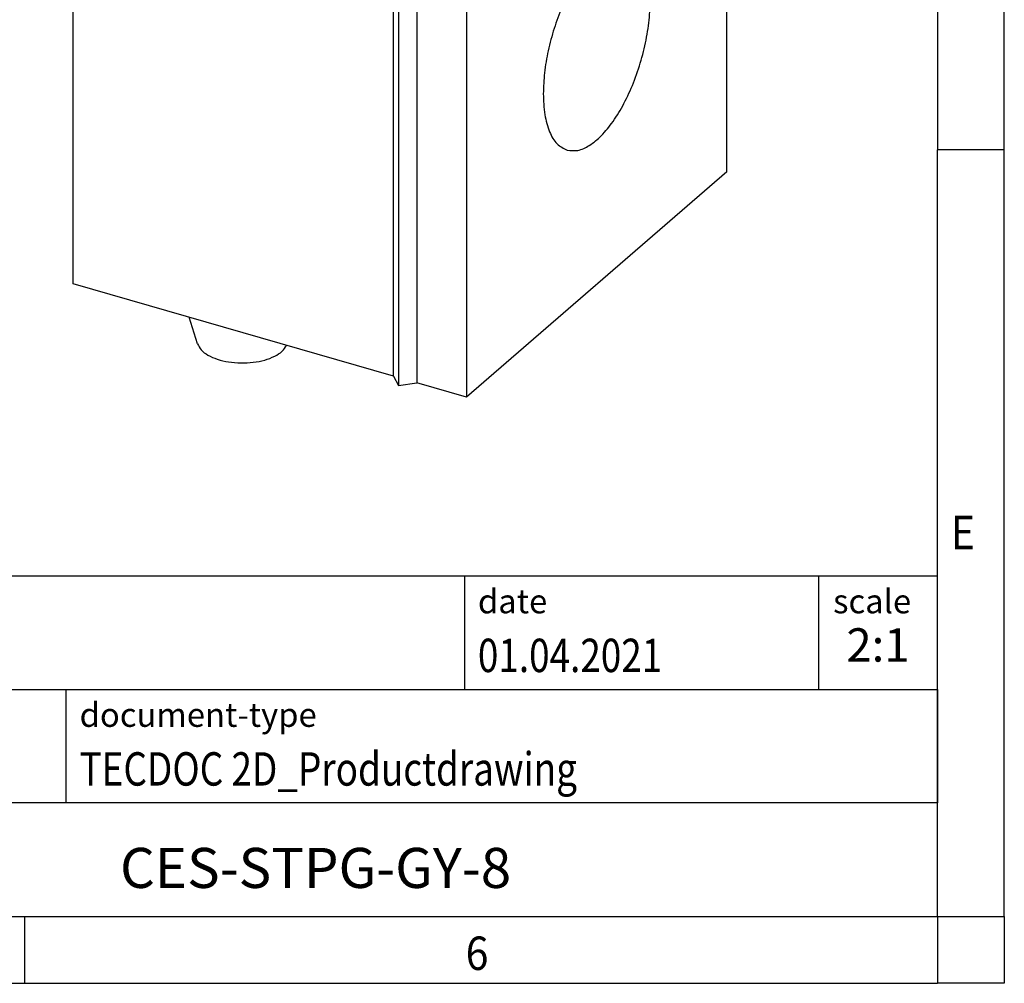
# Model space of a CAD drawing. Units: millimetres. Extents: x -281 to 139, y -48 to 249.
# Drawn here: x 66 to 139, y -48 to 24 of the extents above; entities that cross this region are included whole.
import ezdxf

# ---------------------------------------------------------------- set-up
doc = ezdxf.new("R2010")
doc.units = ezdxf.units.MM
doc.layers.add('1', color=7, linetype='Continuous')
doc.styles.add('CONVERTER_11', font='txt.shx', dxfattribs={"width": 0.9})
doc.styles.add('CONVERTER_12', font='txt.shx', dxfattribs={"width": 0.81})
doc.styles.add('CONVERTER_14', font='txt.shx', dxfattribs={"width": 0.72})

# ---------------------------------------------------------------- blocks, each defined once
blk = doc.blocks.new('_rahmen', base_point=(134.2431072854663, -48.29362749516849))
at = {"layer": '1', "color": 6, "linetype": 'Continuous'}
for p, q in [((134.2431072854663, 71.50637250483172), (134.2431072854663, 14.10637250483163)), ((134.2431072854654, -22.04362749516906), (134.2431072854663, 14.10637250483163)), ((4.69830275871641, -17.79362749516906), (134.2431072854681, -17.79362749516906)), ((134.2431072854681, -26.29362749516906), (134.2431072854681, -17.79362749516906)), ((134.2431072854663, -26.29362749516906), (134.2431072854654, -22.04362749516906)), ((41.09830275871633, -26.29362749516906), (134.2431072854681, -26.29362749516906)), ((134.2431072854659, -34.79362749516906), (134.2431072854663, -26.29362749516906)), ((134.2431072854681, -26.29362749516906), (134.2431072854676, -34.79362749516906)), ((134.2431072854663, -43.29362749516901), (134.2431072854659, -34.79362749516906)), ((134.2431072854663, -43.29362749516901), (134.2431072854676, -34.79362749516906)), ((41.09830275871633, -43.29362749516906), (90.74310728546632, -43.29362749516901)), ((65.90977395213291, -43.29362749516849), (134.2431072854663, -43.29362749516901)), ((90.74310728546632, -43.29362749516901), (134.2431072854663, -43.29362749516901))]:
    blk.add_line(p, q, dxfattribs=at)
at = {"layer": '1', "color": 2, "linetype": 'Continuous'}
for p, q in [((139.2431072854638, 14.10637250483163), (139.2431072854638, 71.50637250483172)), ((139.2431072854638, 14.10637250483163), (134.2431072854663, 14.10637250483163)), ((139.2431072854638, -43.29362749516849), (139.2431072854638, 14.10637250483163)), ((65.90977395213291, -48.29362749516849), (65.90977395213291, -43.29362749516849)), ((139.2431072854638, -43.29362749516849), (139.2431072854638, -48.29362749516849)), ((-2.42355938120028, -48.29362749516849), (65.90977395213291, -48.29362749516849)), ((65.90977395213291, -48.29362749516849), (134.2431072854663, -48.29362749516849)), ((139.2431072854638, -48.29362749516849), (134.2431072854663, -48.29362749516849))]:
    blk.add_line(p, q, dxfattribs=at)
at = {"layer": '1', "color": 7, "linetype": 'Continuous'}
for p, q in [((98.82469900378929, -17.79362749516906), (98.82469900378929, -26.29362749516906)), ((125.3246990037889, -17.79362749516906), (125.3246990037889, -26.29362749516906)), ((68.99830275871632, -34.79362749516906), (68.99830275871632, -26.29362749516906)), ((134.2431072854676, -34.79362749516906), (41.09830275871633, -34.79362749516906))]:
    blk.add_line(p, q, dxfattribs=at)
at = {"layer": '1', "color": 7, "style": 'CONVERTER_11', "width": 0.9}
for s, p in [('E', (135.2431072854663, -15.79362749516849)), ('6', (98.90977395213295, -47.29362749516849))]:
    blk.add_text(s, height=2.5, dxfattribs=at).set_placement(p)
at = {"layer": '1', "color": 3, "style": 'CONVERTER_12', "width": 0.81}
for s, p in [('01.04.2021', (99.82469900378929, -24.99362749516905)), ('TECDOC 2D_Productdrawing', (69.99830275871632, -33.49362749516905))]:
    blk.add_text(s, height=2.5, dxfattribs=at).set_placement(p)
at = {"layer": '1', "color": 2, "char_height": 1.8, "attachment_point": 1, "style": 'CONVERTER_11'}
for s, insert, line_spacing_factor in [('date', (99.82469900378929, -18.79362749516906), 1.32052821128451), ('scale', (126.4246990037891, -18.79362749516906), 1.20048019207683), ('document-type', (69.99830275871632, -27.29362749516906), 1.20048019207683)]:
    blk.add_mtext(s, dxfattribs=dict(at, insert=insert, line_spacing_factor=line_spacing_factor))
at = {"layer": '1', "color": 3, "insert": (129.7839031446286, -24.99362749516899), "char_height": 2.5, "attachment_point": 8, "line_spacing_factor": 1.32052821128451, "style": 'CONVERTER_14'}
blk.add_mtext('2:1', dxfattribs=at)
at = {"layer": '1', "color": 7, "insert": (87.67070502209182, -40.04362749516889), "char_height": 3, "attachment_point": 5, "line_spacing_factor": 1.20048019207683, "style": 'CONVERTER_12'}
blk.add_mtext('CES-STPG-GY-8', dxfattribs=at)
blk = doc.blocks.new('_punkt', base_point=(134.2431072854663, -43.29362749516901))
at = {"layer": '1', "color": 2, "linetype": 'Continuous'}
for q in [(134.2431072854663, -48.29362749516849), (139.2431072854639, -43.29362749516901)]:
    blk.add_line((134.2431072854663, -43.29362749516901), q, dxfattribs=at)
blk = doc.blocks.new('A3I_CS', base_point=(134.2431072854663, -48.29362749516849))
at = {"layer": '1'}
for name, p in [('_rahmen', (134.2431072854663, -48.29362749516849)), ('_punkt', (134.2431072854663, -43.29362749516901))]:
    blk.add_blockref(name, p, dxfattribs=at)
blk = doc.blocks.new('CES_STPG_GY_8-select__1', base_point=(34.76378361410514, -2.21175699292566))
at = {"color": 7, "linetype": 'Continuous'}
for p, q in [((34.76378361411062, 24.98791620736392), (44.51378361411062, 33.43166389426218)), ((47.97788522924839, 32.43166389426134), (44.51378361411062, 33.43166389426218)), ((38.22788522924839, 23.98791620736308), (47.97788522924839, 32.43166389426134)), ((47.97788522924839, 32.43166389426134), (47.97788522924715, 27.23551147155508)), ((44.60463126772275, 28.21432639183725), (41.60113919077358, 25.613225953134)), ((44.60463126772275, 28.21432639183725), (48.08374784578082, 27.00333640981416)), ((45.22343092374782, 24.52622929245907), (48.08374784578082, 27.00333640981416)), ((47.81700298192283, 27.0961833583543), (47.97788522924715, 27.23551147155508)), ((47.97788522924715, 27.23551147155508), (49.32022460511303, 26.84801147155476)), ((48.08374784578082, 27.00333640981416), (48.08374784578029, 25.08021108834956)), ((50.00323730700522, 26.93951782250077), (49.32022460511303, 26.84801147155476)), ((50.18625000889745, 26.59801147155456), (50.00323730700522, 26.93951782250077)), ((50.18625000889745, 26.59801147155456), (59.23621547844476, 23.98551147155245)), ((41.60113919077358, 25.613225953134), (41.60113919077298, 23.44211398897307)), ((41.60113919077358, 25.613225953134), (45.22343092374782, 24.52622929245907)), ((48.08374784578029, 25.08021108834956), (47.33374784578029, 24.43069203551125)), ((34.76378361411062, 24.98791620736392), (38.22788522924839, 23.98791620736308)), ((34.76378361410514, 2.0382430070778), (34.76378361411062, 24.98791620736392)), ((45.22343092374728, 22.60310397099448), (45.22343092374782, 24.52622929245907)), ((47.33374784578029, 24.43069203551125), (47.33374784577978, 22.57767213394427)), ((38.22788522924715, 18.79176378465682), (38.22788522924839, 23.98791620736308)), ((49.48621547844476, 15.54176378465419), (59.23621547844476, 23.98551147155245)), ((59.23621547844053, 6.23199069397261), (59.23621547844476, 23.98551147155245)), ((41.60113919077298, 23.44211398897307), (45.22343092374728, 22.60310397099448)), ((42.35113919077274, 23.26839592320948), (42.35113919077249, 22.36260646159258)), ((45.97343092374729, 23.2526230238328), (45.22343092374728, 22.60310397099448)), ((45.97343092374678, 21.39960312226582), (45.97343092374729, 23.2526230238328)), ((47.33374784577978, 22.57767213394427), (45.97343092374678, 21.39960312226582)), ((38.22788522924715, 18.79176378465682), (42.35113919077249, 22.36260646159258)), ((42.35113919077249, 22.36260646159258), (45.97343092374678, 21.39960312226582)), ((46.75823545652386, 16.32926378465481), (38.22788522924715, 18.79176378465682)), ((46.75823545652386, 16.32926378465481), (46.94124815841612, 15.98775743370857)), ((46.75823545651964, -1.42425699292504), (46.75823545652386, 16.32926378465481)), ((46.94124815841612, 15.98775743370857), (47.6242608603083, 16.07926378465459)), ((46.94124815841612, 15.98775743370857), (46.94124815841187, -1.76576334387126)), ((49.48621547844476, 15.54176378465419), (47.6242608603083, 16.07926378465459)), ((47.6242608603083, 16.07926378465459), (47.62426086030409, -1.67425699292526)), ((49.48621547844476, 15.54176378465419), (49.48621547844052, -2.21175699292566)), ((59.23621547844053, 6.23199069397261), (49.48621547844052, -2.21175699292566)), ((46.75823545651964, -1.42425699292504), (34.76378361410514, 2.0382430070778)), ((39.41817749754048, -0.20898024319012), (39.10706510498225, 0.78444563811466)), ((46.75823545651964, -1.42425699292504), (46.94124815841187, -1.76576334387126)), ((46.94124815841187, -1.76576334387126), (47.62426086030409, -1.67425699292526)), ((49.48621547844052, -2.21175699292566), (47.62426086030409, -1.67425699292526))]:
    blk.add_line(p, q, dxfattribs=at)
for points, knots in [([(46.50485041566202, 29.49398512682462), (46.43228249422416, 29.50043199792732), (46.27115406022722, 29.51474649272645), (46.02984838992033, 29.37092299584063), (45.79598098984577, 29.14406420866879), (45.5730288267623, 28.82394389683265), (45.37141521942169, 28.4369794056028), (45.27075890708993, 28.14911441426637), (45.21880999551603, 28.00054675271276)], [0, 0, 0, 0, 0.2139874779891241, 0.4751337361676469, 0.8028943691586083, 1.194942496085155, 1.637084715653239, 2.10865179928422, 2.10865179928422, 2.10865179928422, 2.10865179928422]), ([(46.92788522924765, 28.49124830704195), (46.92341258161454, 28.61730678183249), (46.91519978917268, 28.84877843217706), (46.83446543687259, 29.1523970618242), (46.70785524832341, 29.3915288174184), (46.5680685654385, 29.46207900339634), (46.50485041566202, 29.49398512682462)], [0, 0, 0, 0, 0.3766024589415678, 0.6915266369969201, 0.9435619909942046, 1.151652787050262, 1.151652787050262, 1.151652787050262, 1.151652787050262]), ([(46.77376209484592, 27.45930837435828), (46.81828010818926, 27.6347968353425), (46.90425198394578, 27.97369506176422), (46.92019691875936, 28.32287898880815), (46.92788522924765, 28.49124830704195)], [0, 0, 0, 0, 0.5415267026532551, 1.045780652216668, 1.045780652216668, 1.045780652216668, 1.045780652216668]), ([(40.75485041566203, 24.51433905506483), (40.67924669188508, 24.52039397369252), (40.51036452184243, 24.53391931643802), (40.2598910805805, 24.37640511425782), (40.01839200919606, 24.13181063873735), (39.78943601037437, 23.78904375107322), (39.58867738987674, 23.37711327944636), (39.42868959502354, 22.9195860089644), (39.32022988964584, 22.44718386031766), (39.27056887436104, 21.99163526716899), (39.28162713041412, 21.57958223217415), (39.35561863424631, 21.24391347238958), (39.48361228420942, 20.97714523171014), (39.63372076065318, 20.89858590664663), (39.7009200428333, 20.86341714830908)], [0, 0, 0, 0, 0.2225611229058494, 0.4971528408223511, 0.8438580853671626, 1.25851317764849, 1.724069573307498, 2.216624054942608, 2.709178536577713, 3.174734932236729, 3.589390024518048, 3.936095269062872, 4.210686986979382, 4.433248109885241, 4.433248109885241, 4.433248109885241, 4.433248109885241]), ([(41.17788522924766, 23.51160223528218), (41.17341258161456, 23.63766071007271), (41.16519978917266, 23.86913236041729), (41.08446543687259, 24.17275099006442), (40.95785524832341, 24.41188274565862), (40.81806856543851, 24.48243293163655), (40.75485041566203, 24.51433905506483)], [0, 0, 0, 0, 0.3766024589415577, 0.69152663699691, 0.9435619909941914, 1.151652787050241, 1.151652787050241, 1.151652787050241, 1.151652787050241]), ([(39.7009200428333, 20.86341714830908), (39.77910752566629, 20.85773769092326), (39.9546523731944, 20.84498630538687), (40.21274435904301, 21.01450219175445), (40.46064780731293, 21.27439341941424), (40.69377239215878, 21.63672215524699), (40.89560468391152, 22.06898616537501), (41.05072514290459, 22.54492511661413), (41.15543313771164, 23.03022629941697), (41.17058021790856, 23.35498176988394), (41.17788522924766, 23.51160223528218)], [0, 0, 0, 0, 0.229852911974294, 0.5160607998329361, 0.8791221737909836, 1.313105872362595, 1.798319181630514, 2.307922958140876, 2.812142237556468, 3.281830617084548, 3.281830617084548, 3.281830617084548, 3.281830617084548]), ([(55.47061587089393, 14.72995293063521), (55.34187912642479, 14.74560390686722), (55.06246917090495, 14.77957274712355), (54.63035643633368, 14.57611941609697), (54.20429315389221, 14.2317045228043), (53.78585453962006, 13.7333122293139), (53.39362431930594, 13.11071531585713), (53.04397037729954, 12.38738811495259), (52.75236246454114, 11.59662917098484), (52.53479753814776, 10.77388044776464), (52.39109375103478, 9.95671880128955), (52.37095121139269, 9.416149529321835), (52.36121547859889, 9.15486973315003)], [0, 0, 0, 0, 0.38245612374514, 0.830081959382833, 1.376555511251946, 2.026962841076773, 2.769073530313098, 3.580424321603444, 4.432466017934783, 5.293488428762018, 6.13111620961453, 6.914730468775381, 6.914730468775381, 6.914730468775381, 6.914730468775381]), ([(53.25181508599133, 7.043801547991521), (53.38611764486758, 7.028488009227219), (53.67914841270951, 6.995075869333039), (54.12931721797076, 7.220172825419333), (54.57133007553489, 7.594370621768706), (55.0030564424652, 8.132357439607102), (55.40349410469726, 8.799781673833245), (55.75465593114033, 9.569268375321087), (56.03896456286903, 10.40255279654986), (56.24248524516786, 11.25915868995396), (56.3554375651704, 12.09741055277533), (56.37230190755361, 12.87556286673593), (56.29370898239696, 13.56086617490396), (56.11912259379908, 14.11306084163038), (55.85817340921534, 14.54343987914814), (55.59241767523024, 14.67133550787875), (55.47061587089393, 14.72995293063521)], [0, 0, 0, 0, 0.3982518007767096, 0.8689337923726586, 1.447683379849523, 2.137878507952358, 2.923873869050622, 3.778974637082643, 4.670117091861062, 5.561259546639481, 6.416360314671501, 7.202355675769769, 7.892550803872611, 8.47130039134947, 8.941982382945419, 9.340234183722128, 9.340234183722128, 9.340234183722128, 9.340234183722128]), ([(52.36121547859889, 9.15486973315003), (52.37062984880112, 8.889478249752168), (52.3879167516689, 8.402159961224537), (52.55788224194216, 7.762949832327569), (52.82443062289941, 7.259503496634453), (53.1187226007691, 7.110973634594519), (53.25181508599133, 7.043801547991521)], [0, 0, 0, 0, 0.7928626326865459, 1.455873629332839, 1.986483416859258, 2.424575190348921, 2.424575190348921, 2.424575190348921, 2.424575190348921]), ([(39.41817749754048, -0.2089802431901191), (39.45808981254946, -0.2876313750909649), (39.54683373721382, -0.4625099378503614), (39.81964892542423, -0.650481689130065), (40.16617583995681, -0.8008446397331651), (40.58354307544694, -0.8973235343927922), (41.03629023784425, -0.9358899981889139), (41.49328945066917, -0.9125792970558086), (41.92261905524248, -0.8303461685882643), (42.28846225462196, -0.6918078148181979), (42.58392217586118, -0.5151663038266788), (42.69680909643354, -0.3435902276079207), (42.74754868494379, -0.2664714493218057)], [0, 0, 0, 0, 0.2611458113190396, 0.5806503526263789, 0.9629386800357762, 1.395689917896189, 1.857467596866847, 2.322564778821803, 2.764819070973964, 3.161334733372752, 3.496942824021353, 3.770946873225367, 3.770946873225367, 3.770946873225367, 3.770946873225367])]:
    blk.add_open_spline(points, degree=3, knots=knots, dxfattribs=at)
blk = doc.blocks.new('AllgSicht1', base_point=(47.00000000001008, 14.31091617356056))
blk.add_blockref('CES_STPG_GY_8-select__1', (34.76378361410514, -2.21175699292566))
blk = doc.blocks.new('1')
blk.add_blockref('A3I_CS', (134.2431072854663, -48.29362749516849))
at = {"xscale": 2, "yscale": 2, "zscale": 2}
blk.add_blockref('AllgSicht1', (94.00000000002017, 28.62183234712112), dxfattribs=at)

msp = doc.modelspace()

# ---------------------------------------------------------------- block references
at = {"layer": '1'}
msp.add_blockref('1', (0, 0), dxfattribs=at)

doc.saveas('drawing.dxf')
